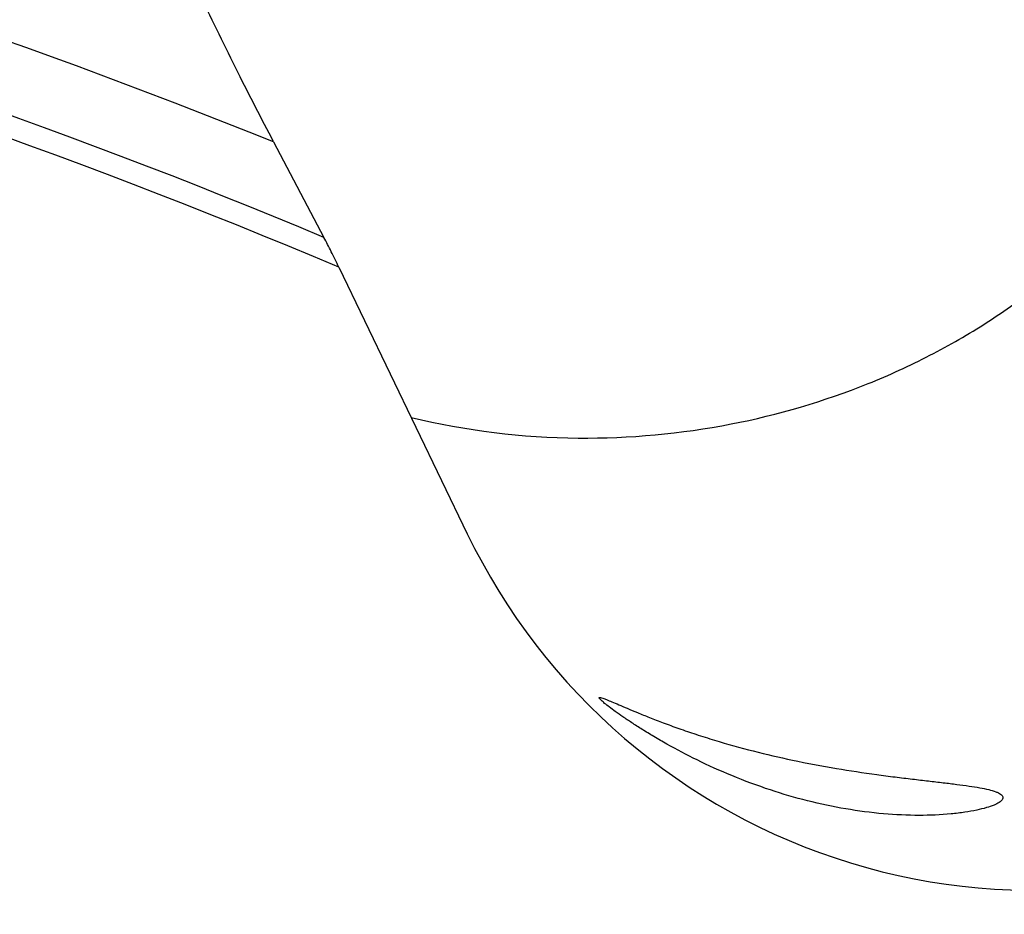
# Model space of a CAD drawing. Units: millimetres. Extents: x 0 to 594, y 0 to 420.
# Drawn here: x 274 to 280, y 272 to 278 of the extents above; entities that cross this region are included whole.
import ezdxf

# ---------------------------------------------------------------- set-up
doc = ezdxf.new("R2010")
doc.units = ezdxf.units.MM
doc.header["$LTSCALE"] = 32.67
doc.layers.add('607095692-000_CL', color=7, linetype='CONTINUOUS')

msp = doc.modelspace()

# ---------------------------------------------------------------- linework, layer by layer
at = {"layer": '607095692-000_CL', "color": 7, "linetype": 'CONTINUOUS'}
for p, q in [((275.5626, 277.3482), (275.8893, 276.7291)), ((275.9866, 276.5347), (276.8204, 274.805))]:
    msp.add_line(p, q, dxfattribs=at)
at = {"layer": '607095692-000_CL', "color": 9, "linetype": 'CONTINUOUS'}
for radius, start, end in [(42.8929, 68.02503, 82.68046), (42.4444, 67.30335, 82.60653), (42.3029, 67.0801, 82.65409)]:
    msp.add_arc((259.512, 237.5716), radius, start, end, dxfattribs=at)
at = {"layer": '607095692-000_CL', "color": 7, "linetype": 'CONTINUOUS'}
msp.add_arc((277.5809, 280.2177), 4.7915, 256.42647, 269.5243, dxfattribs=at)
msp.add_ellipse((280.444, 276.5143), major_axis=(2.9465, -2.7787), ratio=0.987634, start_param=4.342645, end_param=6.010798, dxfattribs=at)
for points, knots in [([(275.5626, 277.3482), (275.4835, 277.498), (275.3232, 277.8124), (275.1677, 278.1292), (275.0881, 278.2944)], [0, 0, 0, 0, 0.480241, 1, 1, 1, 1]), ([(275.9866, 276.5347), (275.9703, 276.5686), (275.9384, 276.6337), (275.9055, 276.6983), (275.8893, 276.7291)], [0, 0, 0, 0, 0.519062, 1, 1, 1, 1]), ([(277.5411, 275.4264), (277.8735, 275.4235), (278.5171, 275.4826), (279.2782, 275.7061), (279.8239, 275.9554), (280.197, 276.1705), (280.5395, 276.4141), (280.7487, 276.596), (280.8474, 276.691)], [0, 0, 0, 0, 0.275139, 0.530742, 0.652561, 0.771017, 0.886651, 1, 1, 1, 1]), ([(278.7886, 273.1417), (278.704, 273.1696), (278.5429, 273.2295), (278.3192, 273.3305), (278.1517, 273.4186), (278.0338, 273.4868), (277.9577, 273.5332), (277.8907, 273.5762), (277.8328, 273.615), (277.7842, 273.6492), (277.7448, 273.6781), (277.7147, 273.7017), (277.6937, 273.7195), (277.682, 273.7312), (277.6774, 273.7376), (277.6771, 273.7403), (277.6776, 273.741)], [0, 0, 0, 0, 0.210062, 0.405071, 0.57892, 0.656274, 0.726528, 0.789257, 0.84413, 0.890901, 0.929397, 0.959506, 0.98117, 0.994415, 0.998004, 1, 1, 1, 1]), ([(277.6776, 273.741), (277.6781, 273.7417), (277.6807, 273.7424), (277.6883, 273.7414), (277.7035, 273.7367), (277.7282, 273.7271), (277.7627, 273.7127), (277.8071, 273.6937), (277.8623, 273.6701), (277.9286, 273.6423), (278.0064, 273.6108), (278.0959, 273.5763), (278.1966, 273.5396), (278.3073, 273.5019), (278.4681, 273.4511), (278.6764, 273.3932), (278.8464, 273.3538), (278.9314, 273.3358)], [0, 0, 0, 0, 0.001945, 0.005359, 0.017636, 0.037668, 0.065789, 0.102324, 0.147607, 0.20195, 0.265549, 0.338347, 0.419843, 0.508934, 0.603884, 0.802619, 1, 1, 1, 1]), ([(278.9314, 273.3358), (279.0267, 273.3157), (279.2087, 273.2814), (279.4316, 273.2478), (279.5958, 273.2262), (279.7079, 273.2126), (279.8123, 273.2004), (279.9087, 273.1892), (279.9967, 273.1786), (280.0757, 273.168), (280.1448, 273.1571), (280.2028, 273.1454), (280.2436, 273.1341), (280.2691, 273.1236), (280.2831, 273.1158), (280.2931, 273.1075), (280.2991, 273.098), (280.2993, 273.0872), (280.2959, 273.081), (280.2937, 273.078)], [0, 0, 0, 0, 0.206163, 0.392243, 0.477339, 0.557061, 0.63132, 0.699948, 0.762679, 0.819118, 0.868723, 0.910797, 0.944521, 0.958021, 0.969217, 0.97822, 0.985493, 0.992188, 1, 1, 1, 1]), ([(280.2937, 273.078), (280.2887, 273.0712), (280.2715, 273.058), (280.237, 273.0414), (280.1878, 273.0248), (280.1246, 273.0092), (280.0479, 272.9956), (279.9238, 272.9808), (279.7472, 272.9736), (279.5181, 272.9843), (279.2754, 273.0161), (279.0299, 273.0683), (278.8682, 273.1154), (278.7886, 273.1417)], [0, 0, 0, 0, 0.016495, 0.041136, 0.074701, 0.117167, 0.167976, 0.226212, 0.360544, 0.511645, 0.672306, 0.836731, 1, 1, 1, 1])]:
    msp.add_open_spline(points, degree=3, knots=knots, dxfattribs=at)

doc.saveas('drawing.dxf')
